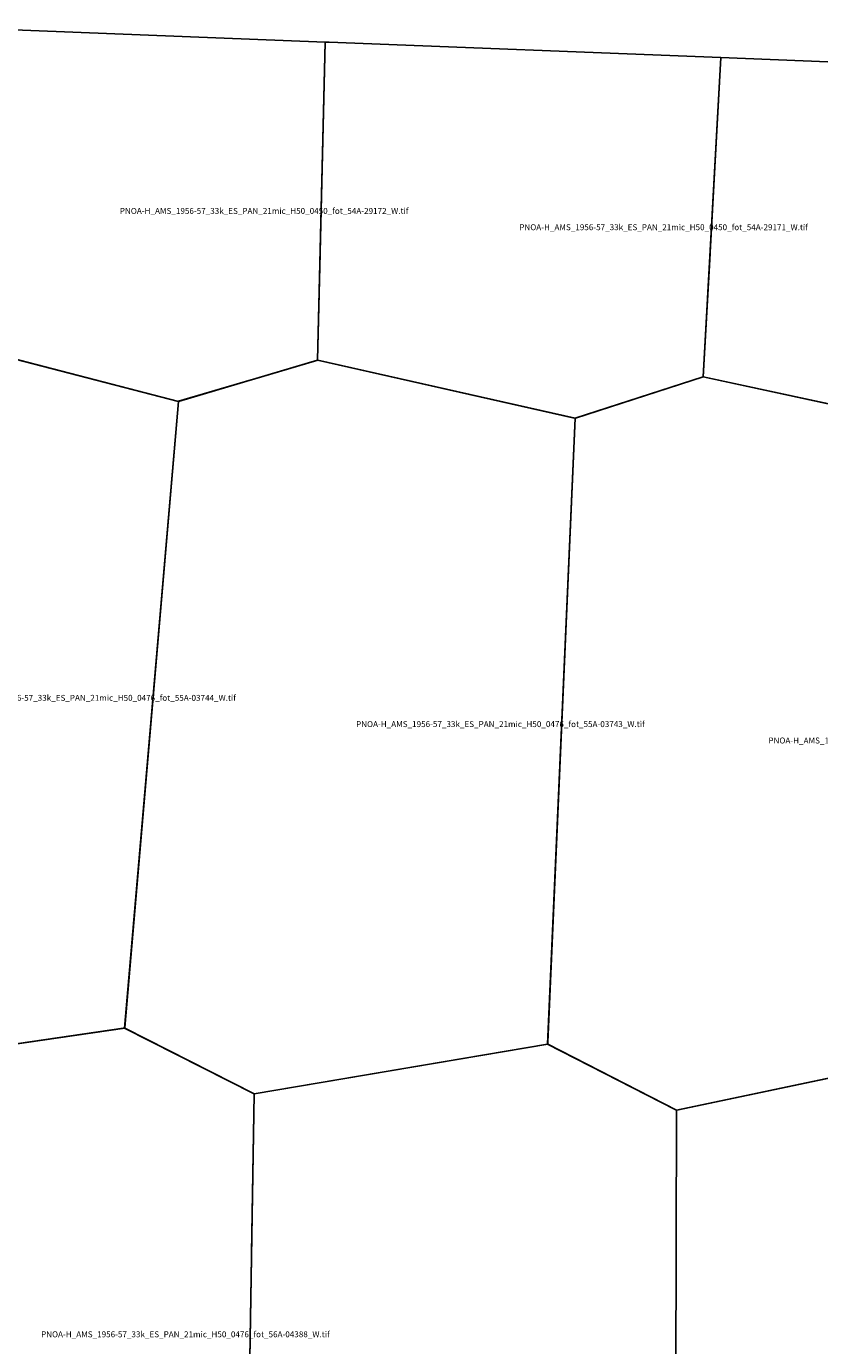
# Model space of a CAD drawing. Extents: x 203120 to 233831, y 4525147 to 4544730.
# Drawn here: x 208747 to 214324, y 4535289 to 4544562 of the extents above; entities that cross this region are included whole.
import ezdxf

# ---------------------------------------------------------------- set-up
doc = ezdxf.new("R2010")
doc.units = 0

msp = doc.modelspace()

# ---------------------------------------------------------------- linework, layer by layer
at = {"layer": 'PNOA-H_AMS_1956-57_33k_ES_PAN_21mic_H50_0450_fot_54A-29170_W_tif'}
msp.add_polyline3d([(216432.521, 4544234.155, 783.971), (216297, 4541954.293, 799.6), (216295, 4541934.293, 801), (215512.5, 4541667.793, 774.55), (213505.5, 4542098.293, 770.28), (213630.434, 4544342.928, 770.781), (214381.659, 4544313.503, 770.784)], close=True, dxfattribs=at)
at = {"layer": 'PNOA-H_AMS_1956-57_33k_ES_PAN_21mic_H50_0450_fot_54A-29171_W_tif'}
msp.add_polyline3d([(213630.307, 4544342.933, 781.814), (213554, 4542973.293, 788), (213554, 4542965.793, 788), (213505.5, 4542098.293, 770.28), (212608.5, 4541807.793, 777), (212603.5, 4541807.293, 777), (212590, 4541810.293, 777), (210795, 4542215.793, 775), (210847.135, 4544451.961, 783.812), (210876.553, 4544450.795, 783.81)], close=True, dxfattribs=at)
at = {"layer": 'PNOA-H_AMS_1956-57_33k_ES_PAN_21mic_H50_0450_fot_54A-29172_W_tif'}
msp.add_polyline3d([(210847.058, 4544451.964, 780.185), (210812.5, 4542971.793, 772.05), (210812.5, 4542965.793, 772.5), (210795, 4542215.793, 775), (209817.5, 4541926.293, 745.5), (207962, 4542406.793, 742), (208066.86, 4544562.193, 748.253)], close=True, dxfattribs=at)
at = {"layer": 'PNOA-H_AMS_1956-57_33k_ES_PAN_21mic_H50_0476_fot_55A-03742_W_tif'}
msp.add_polyline3d([(214426.5, 4541900.793, 781.3), (215513, 4541667.793, 774.46), (215333.5, 4537370.293, 767), (215332.5, 4537368.293, 767), (215325.5, 4537366.793, 766.1), (213320.5, 4536945.293, 755.46), (213317, 4536945.293, 755.16), (213308, 4536949.793, 755), (212412, 4537408.793, 744), (212605.5, 4541807.293, 777), (213504.5, 4542098.293, 770.18), (214425.5, 4541900.793, 781.1), (214426.5, 4541900.793, 781.3)], close=True, dxfattribs=at)
at = {"layer": 'PNOA-H_AMS_1956-57_33k_ES_PAN_21mic_H50_0476_fot_55A-03743_W_tif'}
msp.add_polyline3d([(210329.5, 4542078.293, 764), (210796, 4542215.793, 775), (212605.5, 4541807.293, 777), (212413, 4537422.793, 744), (212412.5, 4537411.793, 744), (212411, 4537408.293, 744), (210348, 4537058.293, 703.32), (209438, 4537521.793, 734), (209817, 4541925.793, 745.4), (209817.5, 4541926.793, 745.5), (210328, 4542077.793, 764), (210329.5, 4542078.293, 764)], close=True, dxfattribs=at)
at = {"layer": 'PNOA-H_AMS_1956-57_33k_ES_PAN_21mic_H50_0476_fot_55A-03744_W_tif'}
msp.add_polyline3d([(208282.5, 4542323.793, 742), (209817.5, 4541926.293, 745.5), (209438.5, 4537524.793, 734), (209438, 4537521.793, 734), (209428, 4537520.293, 734), (207491, 4537236.293, 726), (206472.5, 4537767.293, 715.5), (207056.5, 4542142.293, 731.7), (207060.5, 4542144.293, 731), (207960.5, 4542406.793, 742), (208280, 4542324.293, 742), (208282.5, 4542323.793, 742)], close=True, dxfattribs=at)
at = {"layer": 'PNOA-H_AMS_1956-57_33k_ES_PAN_21mic_H50_0476_fot_56A-04386_W_tif'}
msp.add_polyline3d([(215332.5, 4537368.793, 767), (216312.5, 4536886.293, 789.8), (216333.5, 4536875.793, 788.7), (216334.5, 4536872.793, 788.1), (216456, 4533164.793, 764.6), (216021, 4532904.793, 740.6), (213308.5, 4533192.793, 761), (213318, 4536945.293, 755.24), (215330, 4537368.293, 767), (215332.5, 4537368.793, 767)], close=True, dxfattribs=at)
at = {"layer": 'PNOA-H_AMS_1956-57_33k_ES_PAN_21mic_H50_0476_fot_56A-04387_W_tif'}
msp.add_polyline3d([(210330, 4535939.293, 690), (210348, 4537056.793, 703.5), (210349.5, 4537058.793, 703.07), (212412.5, 4537408.793, 744), (213318, 4536945.293, 755.24), (213308.5, 4533192.793, 761), (212979.5, 4532976.293, 733.98), (210288.5, 4533338.793, 725), (210330, 4535908.293, 689), (210330, 4535939.293, 690)], close=True, dxfattribs=at)
at = {"layer": 'PNOA-H_AMS_1956-57_33k_ES_PAN_21mic_H50_0476_fot_56A-04388_W_tif'}
msp.add_polyline3d([(208279.5, 4537352.293, 683), (209439, 4537521.793, 734), (210348.5, 4537058.293, 703.24), (210288.5, 4533338.793, 725), (210029.5, 4533174.293, 713), (207278, 4533605.293, 686.4), (207491.5, 4537236.293, 726), (208276, 4537351.793, 682.8), (208279.5, 4537352.293, 683)], close=True, dxfattribs=at)

# ---------------------------------------------------------------- texts
at = {"layer": 'PNOA-H_AMS_1956-57_33k_ES_PAN_21mic_H50_0450_fot_54A-29171_W_tif', "color": 0}
msp.add_text('PNOA-H_AMS_1956-57_33k_ES_PAN_21mic_H50_0450_fot_54A-29171_W.tif', height=41.77954, dxfattribs=at).set_placement((212212.654, 4543129.627))
at = {"layer": 'PNOA-H_AMS_1956-57_33k_ES_PAN_21mic_H50_0450_fot_54A-29172_W_tif', "color": 0}
msp.add_text('PNOA-H_AMS_1956-57_33k_ES_PAN_21mic_H50_0450_fot_54A-29172_W.tif', height=41.77954, dxfattribs=at).set_placement((209404.529, 4543244.243))
at = {"layer": 'PNOA-H_AMS_1956-57_33k_ES_PAN_21mic_H50_0476_fot_55A-03742_W_tif', "color": 0}
msp.add_text('PNOA-H_AMS_1956-57_33k_ES_PAN_21mic_H50_0476_fot_55A-03742_W.tif', height=41.77954, dxfattribs=at).set_placement((213964.16, 4539521.793))
at = {"layer": 'PNOA-H_AMS_1956-57_33k_ES_PAN_21mic_H50_0476_fot_55A-03743_W_tif', "color": 0}
msp.add_text('PNOA-H_AMS_1956-57_33k_ES_PAN_21mic_H50_0476_fot_55A-03743_W.tif', height=41.77954, dxfattribs=at).set_placement((211065.125, 4539637.043))
at = {"layer": 'PNOA-H_AMS_1956-57_33k_ES_PAN_21mic_H50_0476_fot_55A-03744_W_tif', "color": 0}
msp.add_text('PNOA-H_AMS_1956-57_33k_ES_PAN_21mic_H50_0476_fot_55A-03744_W.tif', height=41.77954, dxfattribs=at).set_placement((208191.49, 4539821.543))
at = {"layer": 'PNOA-H_AMS_1956-57_33k_ES_PAN_21mic_H50_0476_fot_56A-04388_W_tif', "color": 0}
msp.add_text('PNOA-H_AMS_1956-57_33k_ES_PAN_21mic_H50_0476_fot_56A-04388_W.tif', height=41.77954, dxfattribs=at).set_placement((208850.692, 4535348.043))

doc.saveas('drawing.dxf')
